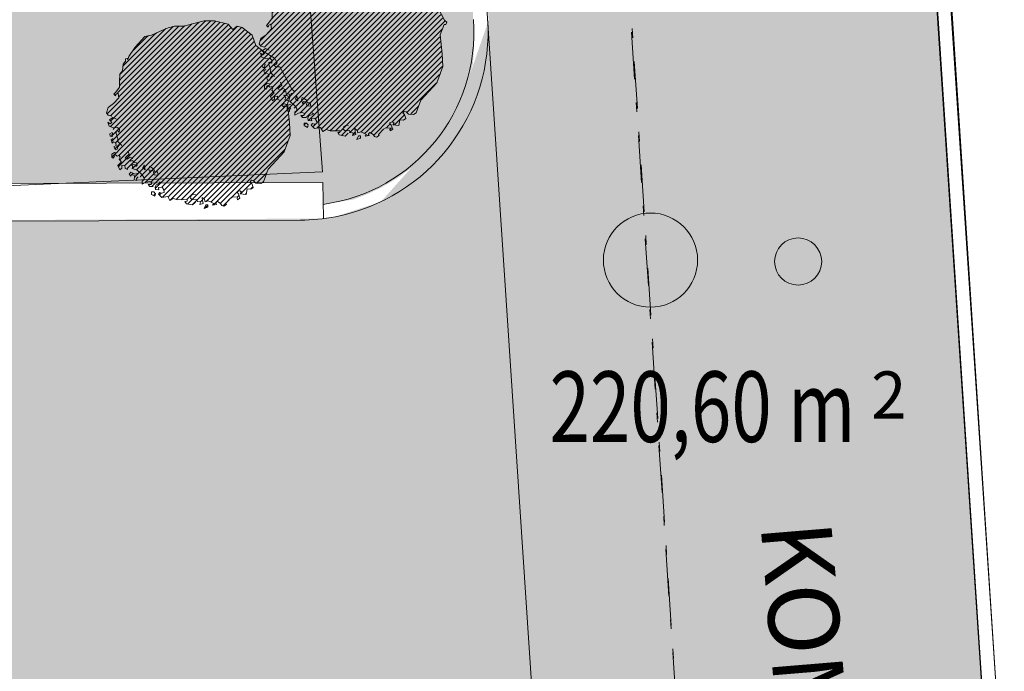
# Model space of a CAD drawing. Extents: x -165 to 148, y -74 to 74.
# Drawn here: x -76 to -66, y 47 to 54 of the extents above; entities that cross this region are included whole.
import ezdxf
from ezdxf.enums import TextEntityAlignment as Align

# ---------------------------------------------------------------- set-up
doc = ezdxf.new("R2010")
doc.units = 0
doc.header["$MEASUREMENT"] = 0
doc.linetypes.add('DASHDOT', pattern=[1, 0.5, -0.25, 0, -0.25])
for name, color, linetype, lineweight, plot in [('10_TEREN', 7, 'Continuous', 0, False), ('24', 7, 'Continuous', 0, False), ('27_VP', 7, 'Continuous', 0, False), ('28_HY', 7, 'Continuous', 0, False), ('45_POPIS_ULIC', 7, 'Continuous', 0, False), ('7_PLOT', 7, 'Continuous', 0, False), ('_', 7, 'Continuous', 0, False), ('HLAVNI_OSA', 7, 'Continuous', 0, False), ('KOM_OSA', 7, 'Continuous', 0, False), ('ZZZ_NAVRH_VRCHNI', 7, 'Continuous', 0, False)]:
    doc.layers.add(name, color=color, linetype=linetype, lineweight=lineweight, plot=plot)
doc.linetypes.add('PLOT', pattern='A,0,[9,ČT_Terminál_-_mobiliář1.SHX,S=0.015748,R=0,X=0,Y=0],-2.1,0', length=2.1)
pattern_1 = [(45, (0, 0), (-0.0282843, 0.0282843), [0.04])]

# ---------------------------------------------------------------- blocks, each defined once
blk = doc.blocks.new('FILL_9779')
at = {"layer": '_', "linetype": 'Continuous'}
blk.add_hatch(color=254, dxfattribs=at).paths.add_polyline_path([(-63.596, 23.979), (-63.863, 24.368), (-64.163, 24.969), (-64.38, 25.416), (-64.531, 25.884), (-64.683, 26.555), (-64.76, 27.346), (-64.819, 28.195), (-66.856, 59.25), (-71.625, 58.977), (-71.471, 56.661), (-71.286, 54.013), (-71.602, 53.1), (-72.107, 52.447), (-72.431, 52.086), (-72.913, 51.928), (-71.469, 30.423), (-71.337, 26.897), (-71.35, 26.676), (-71.453, 26.114), (-71.691, 25.332), (-71.928, 24.756), (-72.272, 24.192), (-72.431, 23.979)], flags=0)
at = {"color": 160, "width": 0.754902}
blk.add_text('220,60 m', height=0.75, dxfattribs=at).set_placement((-67.393, 49.536), align=Align.RIGHT)
at = {"color": 160, "width": 0.990808}
blk.add_text('2', height=0.5, dxfattribs=at).set_placement((-67.227, 49.785))
blk = doc.blocks.new('FILL_9390')
at = {"layer": '_', "linetype": 'Continuous'}
blk.add_hatch(color=254, dxfattribs=at).paths.add_polyline_path([(-92.778, 58.634), (-73.501, 58.687), (-71.775, 58.969), (-71.465, 54.428), (-71.441, 53.724), (-71.454, 53.552), (-71.514, 53.33), (-71.602, 53.1), (-71.723, 52.88), (-71.898, 52.649), (-72.107, 52.447), (-72.252, 52.34), (-72.422, 52.239), (-72.572, 52.168), (-72.72, 52.111), (-73.042, 52.058), (-73.047, 52.292), (-86.4, 52.245), (-86.399, 51.81), (-86.799, 51.844), (-86.775, 45.089), (-86.75, 37.87), (-86.743, 36.203), (-87.292, 36.201), (-87.291, 35.867), (-87.383, 47.442), (-87.399, 51.133), (-87.407, 51.762), (-87.852, 54.543), (-88.408, 55.943), (-89.821, 57.468), (-91.238, 58.223)], flags=0)
blk = doc.blocks.new('FILL_9781')
at = {"layer": '_', "linetype": 'Continuous'}
blk.add_hatch(color=73, dxfattribs=at).paths.add_polyline_path([(-85.899, 51.847), (-85.811, 26.947), (-73.811, 26.99), (-73.837, 32.275), (-73.372, 32.289), (-73.019, 32.241), (-72.631, 32.109), (-72.319, 31.93), (-71.971, 31.621), (-71.695, 31.236), (-71.553, 30.899), (-71.484, 30.643), (-72.048, 39.041), (-72.079, 38.345), (-72.29, 37.801), (-72.504, 37.494), (-72.876, 37.154), (-73.196, 36.976), (-73.421, 36.958), (-73.609, 37.025), (-73.712, 37.109), (-73.81, 37.308), (-73.849, 37.562), (-73.88, 46.419), (-73.812, 46.672), (-73.672, 46.827), (-73.455, 46.915), (-73.289, 46.913), (-73.127, 46.852), (-72.94, 46.679), (-72.741, 46.398), (-72.61, 46.13), (-72.492, 45.663), (-72.913, 51.928), (-73.039, 51.908)], flags=0)
blk = doc.blocks.new('STROM_1_PUDORYS_65_393')
at = {"layer": '24', "linetype": 'Continuous'}
h = blk.add_hatch(dxfattribs=at)
h.set_pattern_fill('MINIMAL_SPACE', color=82, scale=0.04, angle=45, style=0)
h.set_pattern_definition(pattern_1)
h.paths.add_polyline_path([(-0.147, -0.949), (-0.162, -0.925), (-0.138, -0.922), (-0.138, -0.907), (-0.174, -0.904), (-0.243, -0.907), (-0.285, -0.892), (-0.321, -0.913), (-0.345, -0.871), (-0.408, -0.88), (-0.444, -0.847), (-0.429, -0.829), (-0.411, -0.835), (-0.384, -0.829), (-0.387, -0.799), (-0.405, -0.772), (-0.444, -0.775), (-0.438, -0.799), (-0.474, -0.796), (-0.477, -0.772), (-0.468, -0.748), (-0.498, -0.763), (-0.534, -0.766), (-0.552, -0.742), (-0.525, -0.742), (-0.51, -0.724), (-0.534, -0.712), (-0.579, -0.718), (-0.618, -0.739), (-0.618, -0.709), (-0.594, -0.691), (-0.597, -0.668), (-0.66, -0.662), (-0.675, -0.679), (-0.672, -0.7), (-0.702, -0.694), (-0.699, -0.665), (-0.702, -0.644), (-0.729, -0.641), (-0.735, -0.656), (-0.753, -0.635), (-0.735, -0.614), (-0.69, -0.632), (-0.66, -0.623), (-0.669, -0.59), (-0.702, -0.581), (-0.723, -0.575), (-0.77, -0.583), (-0.797, -0.574), (-0.799, -0.537), (-0.831, -0.542), (-0.831, -0.571), (-0.853, -0.586), (-0.875, -0.542), (-0.85, -0.518), (-0.836, -0.505), (-0.862, -0.474), (-0.85, -0.454), (-0.86, -0.435), (-0.882, -0.442), (-0.904, -0.425), (-0.916, -0.431), (-0.911, -0.441), (-0.923, -0.464), (-0.94, -0.454), (-0.94, -0.42), (-0.909, -0.405), (-0.887, -0.408), (-0.882, -0.369), (-0.899, -0.374), (-0.916, -0.342), (-0.894, -0.33), (-0.897, -0.303), (-0.921, -0.291), (-0.936, -0.303), (-0.945, -0.269), (-0.923, -0.254), (-0.931, -0.235), (-0.955, -0.232), (-0.96, -0.205), (-0.936, -0.193), (-0.921, -0.143), (-0.966, -0.125), (-0.981, -0.083), (-0.957, -0.098), (-0.939, -0.086), (-0.963, -0.056), (-0.927, -0.032), (-0.939, -0.017), (-0.978, -0.008), (-0.996, 0.019), (-0.978, 0.073), (-0.921, 0.115), (-0.864, 0.178), (-0.87, 0.226), (-0.894, 0.217), (-0.9, 0.196), (-0.918, 0.214), (-0.897, 0.238), (-0.858, 0.289), (-0.858, 0.346), (-0.855, 0.427), (-0.825, 0.463), (-0.819, 0.535), (-0.792, 0.565), (-0.795, 0.592), (-0.777, 0.595), (-0.768, 0.583), (-0.759, 0.616), (-0.69, 0.715), (-0.587, 0.828), (-0.519, 0.843), (-0.432, 0.882), (-0.342, 0.921), (-0.273, 0.936), (-0.186, 0.936), (-0.15, 0.945), (0.042, 0.995), (0.152, 0.993), (0.296, 0.957), (0.347, 0.903), (0.392, 0.936), (0.446, 0.924), (0.552, 0.842), (0.591, 0.733), (0.67, 0.667), (0.788, 0.597), (0.818, 0.549), (0.804, 0.531), (0.783, 0.524), (0.801, 0.506), (0.844, 0.506), (0.91, 0.388), (0.971, 0.27), (0.997, 0.248), (0.988, 0.222), (0.967, 0.222), (0.927, 0.113), (0.948, -0.089), (0.953, -0.223), (0.892, -0.398), (0.722, -0.581), (0.67, -0.716), (0.644, -0.734), (0.591, -0.73), (0.565, -0.703), (0.543, -0.699), (0.53, -0.716), (0.548, -0.734), (0.562, -0.776), (0.536, -0.794), (0.497, -0.79), (0.488, -0.85), (0.457, -0.845), (0.425, -0.841), (0.437, -0.823), (0.419, -0.811), (0.389, -0.82), (0.407, -0.844), (0.422, -0.889), (0.395, -0.907), (0.392, -0.892), (0.396, -0.877), (0.35, -0.874), (0.323, -0.889), (0.272, -0.943), (0.278, -0.955), (0.251, -0.973), (0.23, -0.967), (0.216, -0.944), (0.179, -0.922), (0.167, -0.937), (0.173, -0.954), (0.131, -0.962), (0.143, -0.946), (0.122, -0.934), (0.083, -0.916), (0.053, -0.928), (0.044, -0.901), (0.021, -0.88), (0.024, -0.913), (0.03, -0.946), (-0.003, -0.955), (0.003, -0.928), (-0.03, -0.925), (-0.051, -0.931), (-0.081, -0.961)], flags=0)
h = blk.add_hatch(dxfattribs=at)
h.set_pattern_fill('MINIMAL_SPACE', color=82, scale=0.04, angle=45, style=0)
h.set_pattern_definition(pattern_1)
h.paths.add_polyline_path([(-0.492, -0.823), (-0.519, -0.823), (-0.517, -0.85), (-0.482, -0.869), (-0.474, -0.841)], flags=0)
h = blk.add_hatch(dxfattribs=at)
h.set_pattern_fill('MINIMAL_SPACE', color=82, scale=0.04, angle=45, style=0)
h.set_pattern_definition(pattern_1)
h.paths.add_polyline_path([(0.08, -0.985), (0.08, -0.958), (0.059, -0.958), (0.041, -0.997)], flags=0)
at = {"color": 7, "linetype": 'Continuous'}
for p, q in [((-0.186, 0.936), (-0.15, 0.945)), ((-0.15, 0.945), (0.042, 0.995)), ((0.042, 0.995), (0.152, 0.993)), ((0.152, 0.993), (0.296, 0.957)), ((0.296, 0.957), (0.347, 0.903)), ((-0.587, 0.828), (-0.519, 0.843)), ((-0.519, 0.843), (-0.432, 0.882)), ((-0.432, 0.882), (-0.342, 0.921)), ((-0.342, 0.921), (-0.273, 0.936)), ((-0.273, 0.936), (-0.186, 0.936)), ((0.347, 0.903), (0.392, 0.936)), ((0.392, 0.936), (0.446, 0.924)), ((0.446, 0.924), (0.552, 0.842)), ((0.552, 0.842), (0.591, 0.733)), ((-0.69, 0.715), (-0.587, 0.828)), ((0.591, 0.733), (0.67, 0.667)), ((-0.759, 0.616), (-0.69, 0.715)), ((0.67, 0.667), (0.788, 0.597)), ((-0.825, 0.463), (-0.819, 0.535)), ((-0.819, 0.535), (-0.792, 0.565)), ((-0.795, 0.592), (-0.777, 0.595)), ((-0.792, 0.565), (-0.795, 0.592)), ((-0.777, 0.595), (-0.768, 0.583)), ((-0.768, 0.583), (-0.759, 0.616)), ((0.804, 0.531), (0.783, 0.524)), ((0.783, 0.524), (0.801, 0.506)), ((0.788, 0.597), (0.818, 0.549)), ((0.818, 0.549), (0.804, 0.531)), ((-0.858, 0.346), (-0.855, 0.427)), ((-0.855, 0.427), (-0.825, 0.463)), ((0.801, 0.506), (0.844, 0.506)), ((0.844, 0.506), (0.91, 0.388)), ((-0.858, 0.289), (-0.858, 0.346)), ((0.91, 0.388), (0.971, 0.27)), ((-0.918, 0.214), (-0.897, 0.238)), ((-0.9, 0.196), (-0.918, 0.214)), ((-0.894, 0.217), (-0.9, 0.196)), ((-0.897, 0.238), (-0.858, 0.289)), ((-0.87, 0.226), (-0.894, 0.217)), ((-0.864, 0.178), (-0.87, 0.226)), ((0.967, 0.222), (0.927, 0.113)), ((0.988, 0.222), (0.967, 0.222)), ((0.971, 0.27), (0.997, 0.248)), ((0.997, 0.248), (0.988, 0.222)), ((-0.978, 0.073), (-0.921, 0.115)), ((-0.921, 0.115), (-0.864, 0.178)), ((0.927, 0.113), (0.948, -0.089)), ((-0.996, 0.019), (-0.978, 0.073)), ((-0.978, -0.008), (-0.996, 0.019)), ((-0.966, -0.125), (-0.981, -0.083)), ((-0.981, -0.083), (-0.957, -0.098)), ((-0.939, -0.017), (-0.978, -0.008)), ((-0.963, -0.056), (-0.927, -0.032)), ((-0.939, -0.086), (-0.963, -0.056)), ((-0.957, -0.098), (-0.939, -0.086)), ((-0.927, -0.032), (-0.888, -0.05)), ((0.948, -0.089), (0.953, -0.223)), ((-0.921, -0.143), (-0.966, -0.125)), ((-0.936, -0.193), (-0.96, -0.205)), ((-0.96, -0.205), (-0.955, -0.232)), ((-0.938, -0.218), (-0.931, -0.203)), ((-0.931, -0.203), (-0.936, -0.193)), ((-0.879, -0.137), (-0.921, -0.143)), ((-0.894, -0.179), (-0.873, -0.173)), ((-0.891, -0.203), (-0.894, -0.179)), ((-0.873, -0.257), (-0.891, -0.203)), ((-0.858, -0.158), (-0.879, -0.137)), ((-0.873, -0.173), (-0.861, -0.188)), ((-0.861, -0.188), (-0.858, -0.158)), ((-0.955, -0.232), (-0.931, -0.235)), ((-0.923, -0.254), (-0.945, -0.269)), ((-0.945, -0.269), (-0.936, -0.303)), ((-0.931, -0.235), (-0.938, -0.218)), ((-0.936, -0.303), (-0.921, -0.291)), ((-0.921, -0.291), (-0.897, -0.303)), ((-0.897, -0.303), (-0.894, -0.33)), ((-0.879, -0.284), (-0.873, -0.257)), ((-0.831, -0.329), (-0.879, -0.284)), ((0.953, -0.223), (0.892, -0.398)), ((-0.909, -0.405), (-0.94, -0.42)), ((-0.894, -0.33), (-0.916, -0.342)), ((-0.916, -0.342), (-0.899, -0.374)), ((-0.887, -0.408), (-0.909, -0.405)), ((-0.899, -0.374), (-0.882, -0.369)), ((-0.882, -0.369), (-0.875, -0.344)), ((-0.875, -0.344), (-0.857, -0.322)), ((-0.753, -0.422), (-0.768, -0.389)), ((0.892, -0.398), (0.722, -0.581)), ((-0.94, -0.42), (-0.94, -0.454)), ((-0.94, -0.454), (-0.923, -0.464)), ((-0.923, -0.464), (-0.911, -0.441)), ((-0.916, -0.431), (-0.904, -0.425)), ((-0.911, -0.441), (-0.916, -0.431)), ((-0.904, -0.425), (-0.882, -0.442)), ((-0.882, -0.442), (-0.86, -0.435)), ((-0.85, -0.518), (-0.875, -0.542)), ((-0.85, -0.454), (-0.862, -0.474)), ((-0.862, -0.474), (-0.836, -0.505)), ((-0.86, -0.435), (-0.85, -0.454)), ((-0.836, -0.505), (-0.85, -0.518)), ((-0.798, -0.461), (-0.783, -0.446)), ((-0.774, -0.473), (-0.798, -0.461)), ((-0.783, -0.446), (-0.753, -0.422)), ((-0.744, -0.455), (-0.774, -0.473)), ((-0.717, -0.467), (-0.744, -0.455)), ((-0.741, -0.497), (-0.732, -0.476)), ((-0.714, -0.488), (-0.741, -0.497)), ((-0.732, -0.476), (-0.717, -0.467)), ((-0.708, -0.509), (-0.714, -0.488)), ((-0.678, -0.515), (-0.708, -0.509)), ((-0.669, -0.539), (-0.678, -0.515)), ((-0.875, -0.542), (-0.853, -0.586)), ((-0.853, -0.586), (-0.831, -0.571)), ((-0.831, -0.542), (-0.799, -0.537)), ((-0.831, -0.571), (-0.831, -0.542)), ((-0.799, -0.537), (-0.797, -0.574)), ((-0.797, -0.574), (-0.77, -0.583)), ((-0.735, -0.614), (-0.753, -0.635)), ((-0.69, -0.632), (-0.735, -0.614)), ((-0.714, -0.554), (-0.732, -0.527)), ((-0.732, -0.527), (-0.69, -0.533)), ((-0.723, -0.575), (-0.714, -0.554)), ((-0.702, -0.581), (-0.723, -0.575)), ((-0.669, -0.59), (-0.702, -0.581)), ((-0.69, -0.533), (-0.684, -0.554)), ((-0.66, -0.623), (-0.69, -0.632)), ((-0.684, -0.554), (-0.669, -0.539)), ((-0.615, -0.641), (-0.669, -0.59)), ((-0.594, -0.536), (-0.609, -0.566)), ((-0.609, -0.566), (-0.585, -0.587)), ((-0.585, -0.587), (-0.594, -0.536)), ((-0.538, -0.552), (-0.545, -0.581)), ((-0.545, -0.581), (-0.531, -0.618)), ((-0.516, -0.564), (-0.538, -0.552)), ((-0.531, -0.618), (-0.526, -0.593)), ((-0.526, -0.593), (-0.501, -0.598)), ((-0.492, -0.579), (-0.516, -0.564)), ((-0.501, -0.598), (-0.489, -0.642)), ((-0.482, -0.608), (-0.492, -0.579)), ((-0.472, -0.61), (-0.482, -0.608)), ((-0.453, -0.61), (-0.472, -0.61)), ((-0.448, -0.644), (-0.453, -0.61)), ((0.722, -0.581), (0.67, -0.716)), ((-0.753, -0.635), (-0.735, -0.656)), ((-0.735, -0.656), (-0.729, -0.641)), ((-0.729, -0.641), (-0.702, -0.644)), ((-0.702, -0.644), (-0.699, -0.665)), ((-0.699, -0.665), (-0.702, -0.694)), ((-0.702, -0.694), (-0.672, -0.7)), ((-0.675, -0.679), (-0.66, -0.662)), ((-0.672, -0.7), (-0.675, -0.679)), ((-0.618, -0.709), (-0.594, -0.691)), ((-0.618, -0.739), (-0.618, -0.709)), ((-0.579, -0.718), (-0.618, -0.739)), ((-0.597, -0.668), (-0.615, -0.641)), ((-0.594, -0.691), (-0.597, -0.668)), ((-0.534, -0.712), (-0.579, -0.718)), ((-0.51, -0.724), (-0.534, -0.712)), ((-0.525, -0.742), (-0.51, -0.724)), ((-0.489, -0.642), (-0.448, -0.644)), ((-0.441, -0.736), (-0.42, -0.724)), ((-0.42, -0.724), (-0.432, -0.715)), ((0.543, -0.699), (0.53, -0.716)), ((0.53, -0.716), (0.548, -0.734)), ((0.565, -0.703), (0.543, -0.699)), ((0.591, -0.73), (0.565, -0.703)), ((0.644, -0.734), (0.591, -0.73)), ((0.67, -0.716), (0.644, -0.734)), ((-0.534, -0.766), (-0.552, -0.742)), ((-0.552, -0.742), (-0.525, -0.742)), ((-0.498, -0.763), (-0.534, -0.766)), ((-0.492, -0.823), (-0.519, -0.823)), ((-0.519, -0.823), (-0.517, -0.85)), ((-0.474, -0.841), (-0.492, -0.823)), ((-0.477, -0.772), (-0.468, -0.748)), ((-0.474, -0.796), (-0.477, -0.772)), ((-0.438, -0.799), (-0.474, -0.796)), ((-0.468, -0.748), (-0.441, -0.736)), ((-0.405, -0.772), (-0.444, -0.775)), ((-0.444, -0.775), (-0.438, -0.799)), ((-0.444, -0.847), (-0.429, -0.829)), ((-0.429, -0.829), (-0.411, -0.835)), ((-0.411, -0.835), (-0.384, -0.829)), ((-0.387, -0.799), (-0.405, -0.772)), ((-0.384, -0.829), (-0.387, -0.799)), ((0.419, -0.811), (0.389, -0.82)), ((0.389, -0.82), (0.407, -0.844)), ((0.437, -0.823), (0.419, -0.811)), ((0.425, -0.841), (0.437, -0.823)), ((0.497, -0.79), (0.488, -0.85)), ((0.536, -0.794), (0.497, -0.79)), ((0.562, -0.776), (0.536, -0.794)), ((0.548, -0.734), (0.562, -0.776)), ((-0.517, -0.85), (-0.482, -0.869)), ((-0.482, -0.869), (-0.474, -0.841)), ((-0.408, -0.88), (-0.444, -0.847)), ((-0.345, -0.871), (-0.408, -0.88)), ((-0.321, -0.913), (-0.345, -0.871)), ((-0.285, -0.892), (-0.321, -0.913)), ((-0.243, -0.907), (-0.285, -0.892)), ((-0.174, -0.904), (-0.243, -0.907)), ((-0.138, -0.907), (-0.174, -0.904)), ((-0.162, -0.925), (-0.138, -0.922)), ((-0.147, -0.949), (-0.162, -0.925)), ((-0.138, -0.922), (-0.138, -0.907)), ((-0.102, -0.889), (-0.096, -0.859)), ((-0.084, -0.907), (-0.102, -0.889)), ((-0.096, -0.859), (-0.072, -0.847)), ((-0.036, -0.901), (-0.084, -0.907)), ((-0.051, -0.931), (-0.081, -0.961)), ((-0.072, -0.847), (-0.048, -0.853)), ((-0.03, -0.925), (-0.036, -0.901)), ((0.003, -0.928), (-0.03, -0.925)), ((-0.003, -0.955), (0.003, -0.928)), ((0.044, -0.901), (0.021, -0.88)), ((0.021, -0.88), (0.024, -0.913)), ((0.024, -0.913), (0.03, -0.946)), ((0.053, -0.928), (0.044, -0.901)), ((0.083, -0.916), (0.053, -0.928)), ((0.122, -0.934), (0.083, -0.916)), ((0.143, -0.946), (0.122, -0.934)), ((0.179, -0.922), (0.167, -0.937)), ((0.167, -0.937), (0.173, -0.954)), ((0.216, -0.944), (0.179, -0.922)), ((0.323, -0.889), (0.272, -0.943)), ((0.35, -0.874), (0.323, -0.889)), ((0.396, -0.877), (0.35, -0.874)), ((0.392, -0.892), (0.396, -0.877)), ((0.395, -0.907), (0.392, -0.892)), ((0.422, -0.889), (0.395, -0.907)), ((0.407, -0.844), (0.422, -0.889)), ((0.457, -0.845), (0.425, -0.841)), ((0.488, -0.85), (0.457, -0.845)), ((-0.081, -0.961), (-0.147, -0.949)), ((0.03, -0.946), (-0.003, -0.955)), ((0.059, -0.958), (0.041, -0.997)), ((0.041, -0.997), (0.08, -0.985)), ((0.08, -0.958), (0.059, -0.958)), ((0.08, -0.985), (0.08, -0.958)), ((0.131, -0.962), (0.143, -0.946)), ((0.173, -0.954), (0.131, -0.962)), ((0.23, -0.967), (0.216, -0.944)), ((0.251, -0.973), (0.23, -0.967)), ((0.278, -0.955), (0.251, -0.973)), ((0.272, -0.943), (0.278, -0.955))]:
    blk.add_line(p, q, dxfattribs=at)
blk = doc.blocks.new('STROM_1_PUDORYS_65_394')
at = {"layer": '24', "linetype": 'Continuous'}
h = blk.add_hatch(dxfattribs=at)
h.set_pattern_fill('MINIMAL_SPACE', color=82, scale=0.04, angle=45, style=0)
h.set_pattern_definition(pattern_1)
h.paths.add_polyline_path([(-0.147, -0.949), (-0.162, -0.925), (-0.138, -0.922), (-0.138, -0.907), (-0.174, -0.904), (-0.243, -0.907), (-0.285, -0.892), (-0.321, -0.913), (-0.345, -0.871), (-0.408, -0.88), (-0.444, -0.847), (-0.429, -0.829), (-0.411, -0.835), (-0.384, -0.829), (-0.387, -0.799), (-0.405, -0.772), (-0.444, -0.775), (-0.438, -0.799), (-0.474, -0.796), (-0.477, -0.772), (-0.468, -0.748), (-0.498, -0.763), (-0.534, -0.766), (-0.552, -0.742), (-0.525, -0.742), (-0.51, -0.724), (-0.534, -0.712), (-0.579, -0.718), (-0.618, -0.739), (-0.618, -0.709), (-0.594, -0.691), (-0.597, -0.668), (-0.66, -0.662), (-0.675, -0.679), (-0.672, -0.7), (-0.702, -0.694), (-0.699, -0.665), (-0.702, -0.644), (-0.729, -0.641), (-0.735, -0.656), (-0.753, -0.635), (-0.735, -0.614), (-0.69, -0.632), (-0.66, -0.623), (-0.669, -0.59), (-0.702, -0.581), (-0.723, -0.575), (-0.77, -0.583), (-0.797, -0.574), (-0.799, -0.537), (-0.831, -0.542), (-0.831, -0.571), (-0.853, -0.586), (-0.875, -0.542), (-0.85, -0.518), (-0.836, -0.505), (-0.862, -0.474), (-0.85, -0.454), (-0.86, -0.435), (-0.882, -0.442), (-0.904, -0.425), (-0.916, -0.431), (-0.911, -0.441), (-0.923, -0.464), (-0.94, -0.454), (-0.94, -0.42), (-0.909, -0.405), (-0.887, -0.408), (-0.882, -0.369), (-0.899, -0.374), (-0.916, -0.342), (-0.894, -0.33), (-0.897, -0.303), (-0.921, -0.291), (-0.936, -0.303), (-0.945, -0.269), (-0.923, -0.254), (-0.931, -0.235), (-0.955, -0.232), (-0.96, -0.205), (-0.936, -0.193), (-0.921, -0.143), (-0.966, -0.125), (-0.981, -0.083), (-0.957, -0.098), (-0.939, -0.086), (-0.963, -0.056), (-0.927, -0.032), (-0.939, -0.017), (-0.978, -0.008), (-0.996, 0.019), (-0.978, 0.073), (-0.921, 0.115), (-0.864, 0.178), (-0.87, 0.226), (-0.894, 0.217), (-0.9, 0.196), (-0.918, 0.214), (-0.897, 0.238), (-0.858, 0.289), (-0.858, 0.346), (-0.855, 0.427), (-0.825, 0.463), (-0.819, 0.535), (-0.792, 0.565), (-0.795, 0.592), (-0.777, 0.595), (-0.768, 0.583), (-0.759, 0.616), (-0.69, 0.715), (-0.587, 0.828), (-0.519, 0.843), (-0.432, 0.882), (-0.342, 0.921), (-0.273, 0.936), (-0.186, 0.936), (-0.15, 0.945), (0.042, 0.995), (0.152, 0.993), (0.296, 0.957), (0.347, 0.903), (0.392, 0.936), (0.446, 0.924), (0.552, 0.842), (0.591, 0.733), (0.67, 0.667), (0.788, 0.597), (0.818, 0.549), (0.804, 0.531), (0.783, 0.524), (0.801, 0.506), (0.844, 0.506), (0.91, 0.388), (0.971, 0.27), (0.997, 0.248), (0.988, 0.222), (0.967, 0.222), (0.927, 0.113), (0.948, -0.089), (0.953, -0.223), (0.892, -0.398), (0.722, -0.581), (0.67, -0.716), (0.644, -0.734), (0.591, -0.73), (0.565, -0.703), (0.543, -0.699), (0.53, -0.716), (0.548, -0.734), (0.562, -0.776), (0.536, -0.794), (0.497, -0.79), (0.488, -0.85), (0.457, -0.845), (0.425, -0.841), (0.437, -0.823), (0.419, -0.811), (0.389, -0.82), (0.407, -0.844), (0.422, -0.889), (0.395, -0.907), (0.392, -0.892), (0.396, -0.877), (0.35, -0.874), (0.323, -0.889), (0.272, -0.943), (0.278, -0.955), (0.251, -0.973), (0.23, -0.967), (0.216, -0.944), (0.179, -0.922), (0.167, -0.937), (0.173, -0.954), (0.131, -0.962), (0.143, -0.946), (0.122, -0.934), (0.083, -0.916), (0.053, -0.928), (0.044, -0.901), (0.021, -0.88), (0.024, -0.913), (0.03, -0.946), (-0.003, -0.955), (0.003, -0.928), (-0.03, -0.925), (-0.051, -0.931), (-0.081, -0.961)], flags=0)
h = blk.add_hatch(dxfattribs=at)
h.set_pattern_fill('MINIMAL_SPACE', color=82, scale=0.04, angle=45, style=0)
h.set_pattern_definition(pattern_1)
h.paths.add_polyline_path([(-0.492, -0.823), (-0.519, -0.823), (-0.517, -0.85), (-0.482, -0.869), (-0.474, -0.841)], flags=0)
h = blk.add_hatch(dxfattribs=at)
h.set_pattern_fill('MINIMAL_SPACE', color=82, scale=0.04, angle=45, style=0)
h.set_pattern_definition(pattern_1)
h.paths.add_polyline_path([(0.08, -0.985), (0.08, -0.958), (0.059, -0.958), (0.041, -0.997)], flags=0)
at = {"color": 7, "linetype": 'Continuous'}
for p, q in [((-0.186, 0.936), (-0.15, 0.945)), ((-0.15, 0.945), (0.042, 0.995)), ((0.042, 0.995), (0.152, 0.993)), ((0.152, 0.993), (0.296, 0.957)), ((0.296, 0.957), (0.347, 0.903)), ((-0.587, 0.828), (-0.519, 0.843)), ((-0.519, 0.843), (-0.432, 0.882)), ((-0.432, 0.882), (-0.342, 0.921)), ((-0.342, 0.921), (-0.273, 0.936)), ((-0.273, 0.936), (-0.186, 0.936)), ((0.347, 0.903), (0.392, 0.936)), ((0.392, 0.936), (0.446, 0.924)), ((0.446, 0.924), (0.552, 0.842)), ((0.552, 0.842), (0.591, 0.733)), ((-0.69, 0.715), (-0.587, 0.828)), ((0.591, 0.733), (0.67, 0.667)), ((-0.759, 0.616), (-0.69, 0.715)), ((0.67, 0.667), (0.788, 0.597)), ((-0.825, 0.463), (-0.819, 0.535)), ((-0.819, 0.535), (-0.792, 0.565)), ((-0.795, 0.592), (-0.777, 0.595)), ((-0.792, 0.565), (-0.795, 0.592)), ((-0.777, 0.595), (-0.768, 0.583)), ((-0.768, 0.583), (-0.759, 0.616)), ((0.804, 0.531), (0.783, 0.524)), ((0.783, 0.524), (0.801, 0.506)), ((0.788, 0.597), (0.818, 0.549)), ((0.818, 0.549), (0.804, 0.531)), ((-0.858, 0.346), (-0.855, 0.427)), ((-0.855, 0.427), (-0.825, 0.463)), ((0.801, 0.506), (0.844, 0.506)), ((0.844, 0.506), (0.91, 0.388)), ((-0.858, 0.289), (-0.858, 0.346)), ((0.91, 0.388), (0.971, 0.27)), ((-0.918, 0.214), (-0.897, 0.238)), ((-0.9, 0.196), (-0.918, 0.214)), ((-0.894, 0.217), (-0.9, 0.196)), ((-0.897, 0.238), (-0.858, 0.289)), ((-0.87, 0.226), (-0.894, 0.217)), ((-0.864, 0.178), (-0.87, 0.226)), ((0.967, 0.222), (0.927, 0.113)), ((0.988, 0.222), (0.967, 0.222)), ((0.971, 0.27), (0.997, 0.248)), ((0.997, 0.248), (0.988, 0.222)), ((-0.978, 0.073), (-0.921, 0.115)), ((-0.921, 0.115), (-0.864, 0.178)), ((0.927, 0.113), (0.948, -0.089)), ((-0.996, 0.019), (-0.978, 0.073)), ((-0.978, -0.008), (-0.996, 0.019)), ((-0.966, -0.125), (-0.981, -0.083)), ((-0.981, -0.083), (-0.957, -0.098)), ((-0.939, -0.017), (-0.978, -0.008)), ((-0.963, -0.056), (-0.927, -0.032)), ((-0.939, -0.086), (-0.963, -0.056)), ((-0.957, -0.098), (-0.939, -0.086)), ((-0.927, -0.032), (-0.888, -0.05)), ((0.948, -0.089), (0.953, -0.223)), ((-0.921, -0.143), (-0.966, -0.125)), ((-0.936, -0.193), (-0.96, -0.205)), ((-0.96, -0.205), (-0.955, -0.232)), ((-0.938, -0.218), (-0.931, -0.203)), ((-0.931, -0.203), (-0.936, -0.193)), ((-0.879, -0.137), (-0.921, -0.143)), ((-0.894, -0.179), (-0.873, -0.173)), ((-0.891, -0.203), (-0.894, -0.179)), ((-0.873, -0.257), (-0.891, -0.203)), ((-0.858, -0.158), (-0.879, -0.137)), ((-0.873, -0.173), (-0.861, -0.188)), ((-0.861, -0.188), (-0.858, -0.158)), ((-0.955, -0.232), (-0.931, -0.235)), ((-0.923, -0.254), (-0.945, -0.269)), ((-0.945, -0.269), (-0.936, -0.303)), ((-0.931, -0.235), (-0.938, -0.218)), ((-0.936, -0.303), (-0.921, -0.291)), ((-0.921, -0.291), (-0.897, -0.303)), ((-0.897, -0.303), (-0.894, -0.33)), ((-0.879, -0.284), (-0.873, -0.257)), ((-0.831, -0.329), (-0.879, -0.284)), ((0.953, -0.223), (0.892, -0.398)), ((-0.909, -0.405), (-0.94, -0.42)), ((-0.894, -0.33), (-0.916, -0.342)), ((-0.916, -0.342), (-0.899, -0.374)), ((-0.887, -0.408), (-0.909, -0.405)), ((-0.899, -0.374), (-0.882, -0.369)), ((-0.882, -0.369), (-0.875, -0.344)), ((-0.875, -0.344), (-0.857, -0.322)), ((-0.753, -0.422), (-0.768, -0.389)), ((0.892, -0.398), (0.722, -0.581)), ((-0.94, -0.42), (-0.94, -0.454)), ((-0.94, -0.454), (-0.923, -0.464)), ((-0.923, -0.464), (-0.911, -0.441)), ((-0.916, -0.431), (-0.904, -0.425)), ((-0.911, -0.441), (-0.916, -0.431)), ((-0.904, -0.425), (-0.882, -0.442)), ((-0.882, -0.442), (-0.86, -0.435)), ((-0.85, -0.518), (-0.875, -0.542)), ((-0.85, -0.454), (-0.862, -0.474)), ((-0.862, -0.474), (-0.836, -0.505)), ((-0.86, -0.435), (-0.85, -0.454)), ((-0.836, -0.505), (-0.85, -0.518)), ((-0.798, -0.461), (-0.783, -0.446)), ((-0.774, -0.473), (-0.798, -0.461)), ((-0.783, -0.446), (-0.753, -0.422)), ((-0.744, -0.455), (-0.774, -0.473)), ((-0.717, -0.467), (-0.744, -0.455)), ((-0.741, -0.497), (-0.732, -0.476)), ((-0.714, -0.488), (-0.741, -0.497)), ((-0.732, -0.476), (-0.717, -0.467)), ((-0.708, -0.509), (-0.714, -0.488)), ((-0.678, -0.515), (-0.708, -0.509)), ((-0.669, -0.539), (-0.678, -0.515)), ((-0.875, -0.542), (-0.853, -0.586)), ((-0.853, -0.586), (-0.831, -0.571)), ((-0.831, -0.542), (-0.799, -0.537)), ((-0.831, -0.571), (-0.831, -0.542)), ((-0.799, -0.537), (-0.797, -0.574)), ((-0.797, -0.574), (-0.77, -0.583)), ((-0.735, -0.614), (-0.753, -0.635)), ((-0.69, -0.632), (-0.735, -0.614)), ((-0.714, -0.554), (-0.732, -0.527)), ((-0.732, -0.527), (-0.69, -0.533)), ((-0.723, -0.575), (-0.714, -0.554)), ((-0.702, -0.581), (-0.723, -0.575)), ((-0.669, -0.59), (-0.702, -0.581)), ((-0.69, -0.533), (-0.684, -0.554)), ((-0.66, -0.623), (-0.69, -0.632)), ((-0.684, -0.554), (-0.669, -0.539)), ((-0.615, -0.641), (-0.669, -0.59)), ((-0.594, -0.536), (-0.609, -0.566)), ((-0.609, -0.566), (-0.585, -0.587)), ((-0.585, -0.587), (-0.594, -0.536)), ((-0.538, -0.552), (-0.545, -0.581)), ((-0.545, -0.581), (-0.531, -0.618)), ((-0.516, -0.564), (-0.538, -0.552)), ((-0.531, -0.618), (-0.526, -0.593)), ((-0.526, -0.593), (-0.501, -0.598)), ((-0.492, -0.579), (-0.516, -0.564)), ((-0.501, -0.598), (-0.489, -0.642)), ((-0.482, -0.608), (-0.492, -0.579)), ((-0.472, -0.61), (-0.482, -0.608)), ((-0.453, -0.61), (-0.472, -0.61)), ((-0.448, -0.644), (-0.453, -0.61)), ((0.722, -0.581), (0.67, -0.716)), ((-0.753, -0.635), (-0.735, -0.656)), ((-0.735, -0.656), (-0.729, -0.641)), ((-0.729, -0.641), (-0.702, -0.644)), ((-0.702, -0.644), (-0.699, -0.665)), ((-0.699, -0.665), (-0.702, -0.694)), ((-0.702, -0.694), (-0.672, -0.7)), ((-0.675, -0.679), (-0.66, -0.662)), ((-0.672, -0.7), (-0.675, -0.679)), ((-0.618, -0.709), (-0.594, -0.691)), ((-0.618, -0.739), (-0.618, -0.709)), ((-0.579, -0.718), (-0.618, -0.739)), ((-0.597, -0.668), (-0.615, -0.641)), ((-0.594, -0.691), (-0.597, -0.668)), ((-0.534, -0.712), (-0.579, -0.718)), ((-0.51, -0.724), (-0.534, -0.712)), ((-0.525, -0.742), (-0.51, -0.724)), ((-0.489, -0.642), (-0.448, -0.644)), ((-0.441, -0.736), (-0.42, -0.724)), ((-0.42, -0.724), (-0.432, -0.715)), ((0.543, -0.699), (0.53, -0.716)), ((0.53, -0.716), (0.548, -0.734)), ((0.565, -0.703), (0.543, -0.699)), ((0.591, -0.73), (0.565, -0.703)), ((0.644, -0.734), (0.591, -0.73)), ((0.67, -0.716), (0.644, -0.734)), ((-0.534, -0.766), (-0.552, -0.742)), ((-0.552, -0.742), (-0.525, -0.742)), ((-0.498, -0.763), (-0.534, -0.766)), ((-0.492, -0.823), (-0.519, -0.823)), ((-0.519, -0.823), (-0.517, -0.85)), ((-0.474, -0.841), (-0.492, -0.823)), ((-0.477, -0.772), (-0.468, -0.748)), ((-0.474, -0.796), (-0.477, -0.772)), ((-0.438, -0.799), (-0.474, -0.796)), ((-0.468, -0.748), (-0.441, -0.736)), ((-0.405, -0.772), (-0.444, -0.775)), ((-0.444, -0.775), (-0.438, -0.799)), ((-0.444, -0.847), (-0.429, -0.829)), ((-0.429, -0.829), (-0.411, -0.835)), ((-0.411, -0.835), (-0.384, -0.829)), ((-0.387, -0.799), (-0.405, -0.772)), ((-0.384, -0.829), (-0.387, -0.799)), ((0.419, -0.811), (0.389, -0.82)), ((0.389, -0.82), (0.407, -0.844)), ((0.437, -0.823), (0.419, -0.811)), ((0.425, -0.841), (0.437, -0.823)), ((0.497, -0.79), (0.488, -0.85)), ((0.536, -0.794), (0.497, -0.79)), ((0.562, -0.776), (0.536, -0.794)), ((0.548, -0.734), (0.562, -0.776)), ((-0.517, -0.85), (-0.482, -0.869)), ((-0.482, -0.869), (-0.474, -0.841)), ((-0.408, -0.88), (-0.444, -0.847)), ((-0.345, -0.871), (-0.408, -0.88)), ((-0.321, -0.913), (-0.345, -0.871)), ((-0.285, -0.892), (-0.321, -0.913)), ((-0.243, -0.907), (-0.285, -0.892)), ((-0.174, -0.904), (-0.243, -0.907)), ((-0.138, -0.907), (-0.174, -0.904)), ((-0.162, -0.925), (-0.138, -0.922)), ((-0.147, -0.949), (-0.162, -0.925)), ((-0.138, -0.922), (-0.138, -0.907)), ((-0.102, -0.889), (-0.096, -0.859)), ((-0.084, -0.907), (-0.102, -0.889)), ((-0.096, -0.859), (-0.072, -0.847)), ((-0.036, -0.901), (-0.084, -0.907)), ((-0.051, -0.931), (-0.081, -0.961)), ((-0.072, -0.847), (-0.048, -0.853)), ((-0.03, -0.925), (-0.036, -0.901)), ((0.003, -0.928), (-0.03, -0.925)), ((-0.003, -0.955), (0.003, -0.928)), ((0.044, -0.901), (0.021, -0.88)), ((0.021, -0.88), (0.024, -0.913)), ((0.024, -0.913), (0.03, -0.946)), ((0.053, -0.928), (0.044, -0.901)), ((0.083, -0.916), (0.053, -0.928)), ((0.122, -0.934), (0.083, -0.916)), ((0.143, -0.946), (0.122, -0.934)), ((0.179, -0.922), (0.167, -0.937)), ((0.167, -0.937), (0.173, -0.954)), ((0.216, -0.944), (0.179, -0.922)), ((0.323, -0.889), (0.272, -0.943)), ((0.35, -0.874), (0.323, -0.889)), ((0.396, -0.877), (0.35, -0.874)), ((0.392, -0.892), (0.396, -0.877)), ((0.395, -0.907), (0.392, -0.892)), ((0.422, -0.889), (0.395, -0.907)), ((0.407, -0.844), (0.422, -0.889)), ((0.457, -0.845), (0.425, -0.841)), ((0.488, -0.85), (0.457, -0.845)), ((-0.081, -0.961), (-0.147, -0.949)), ((0.03, -0.946), (-0.003, -0.955)), ((0.059, -0.958), (0.041, -0.997)), ((0.041, -0.997), (0.08, -0.985)), ((0.08, -0.958), (0.059, -0.958)), ((0.08, -0.985), (0.08, -0.958)), ((0.131, -0.962), (0.143, -0.946)), ((0.173, -0.954), (0.131, -0.962)), ((0.23, -0.967), (0.216, -0.944)), ((0.251, -0.973), (0.23, -0.967)), ((0.278, -0.955), (0.251, -0.973)), ((0.272, -0.943), (0.278, -0.955))]:
    blk.add_line(p, q, dxfattribs=at)
blk = doc.blocks.new('TEXT_1580')
at = {"color": 7}
blk.add_text('KOMENSKÉHO', height=0.75, rotation=274.7382, dxfattribs=at).set_placement((-68.113, 45.189), align=Align.CENTER)

msp = doc.modelspace()

# ---------------------------------------------------------------- linework, layer by layer
at = {"layer": '10_TEREN', "color": 7, "linetype": 'Continuous'}
for p, q in [((-71.899, 63.131), (-69.625, 28.778)), ((-71.894, 63.055), (-69.625, 28.778)), ((-66.914, 60.144), (-64.87, 28.977))]:
    msp.add_line(p, q, dxfattribs=at)
at = {"layer": '27_VP', "color": 7, "linetype": 'Continuous'}
msp.add_circle((-69.568, 51.467), 0.5, dxfattribs=at)
msp.add_circle((-69.568, 51.467), 0.5, dxfattribs=at)
at = {"layer": '28_HY', "color": 7, "linetype": 'Continuous'}
msp.add_circle((-68.001, 51.452), 0.25, dxfattribs=at)
at = {"layer": '7_PLOT', "color": 7, "linetype": 'PLOT'}
for p, q in [((-73.05, 52.404), (-74.098, 66.588)), ((-87.415, 51.765), (-73.05, 52.404))]:
    msp.add_line(p, q, dxfattribs=at)
at = {"layer": 'HLAVNI_OSA', "color": 1, "linetype": 'DASHDOT'}
msp.add_line((-70.1, 59.064), (-67.423, 18.246), dxfattribs=at)
msp.add_line((-70.1, 59.064), (-67.423, 18.246), dxfattribs=at)
at = {"layer": 'KOM_OSA', "color": 1, "linetype": 'DASHDOT'}
msp.add_line((-67.405, 18.266), (-70.114, 59.081), dxfattribs=at)
at = {"layer": 'ZZZ_NAVRH_VRCHNI', "color": 1, "linetype": 'Continuous'}
for p, q in [((-66.87, 59.269), (-64.737, 27.148)), ((-66.72, 59.278), (-64.588, 27.158)), ((-66.856, 59.25), (-64.748, 27.127)), ((-66.706, 59.258), (-64.599, 27.137)), ((-73.047, 52.292), (-86.4, 52.245)), ((-73.047, 52.292), (-73.039, 51.908)), ((-73.284, 51.892), (-85.899, 51.847))]:
    msp.add_line(p, q, dxfattribs=at)
for radius, start, end in [(1.85, 277.7447, 3.9482), (2, 280.9039, 3.9482), (2, 270.2024, 280.9039)]:
    msp.add_arc((-73.292, 53.892), radius, start, end, dxfattribs=at)

# ---------------------------------------------------------------- block references
at = {"layer": '24', "linetype": 'Continuous'}
for name, p in [('STROM_1_PUDORYS_65_394', (-72.727, 53.745)), ('STROM_1_PUDORYS_65_393', (-74.348, 53.013))]:
    msp.add_blockref(name, p, dxfattribs=at)
at = {"layer": '45_POPIS_ULIC'}
msp.add_blockref('TEXT_1580', (0, 0), dxfattribs=at)
at = {"layer": '_'}
for name in ['FILL_9779', 'FILL_9390', 'FILL_9781']:
    msp.add_blockref(name, (0, 0), dxfattribs=at)

doc.saveas('drawing.dxf')
